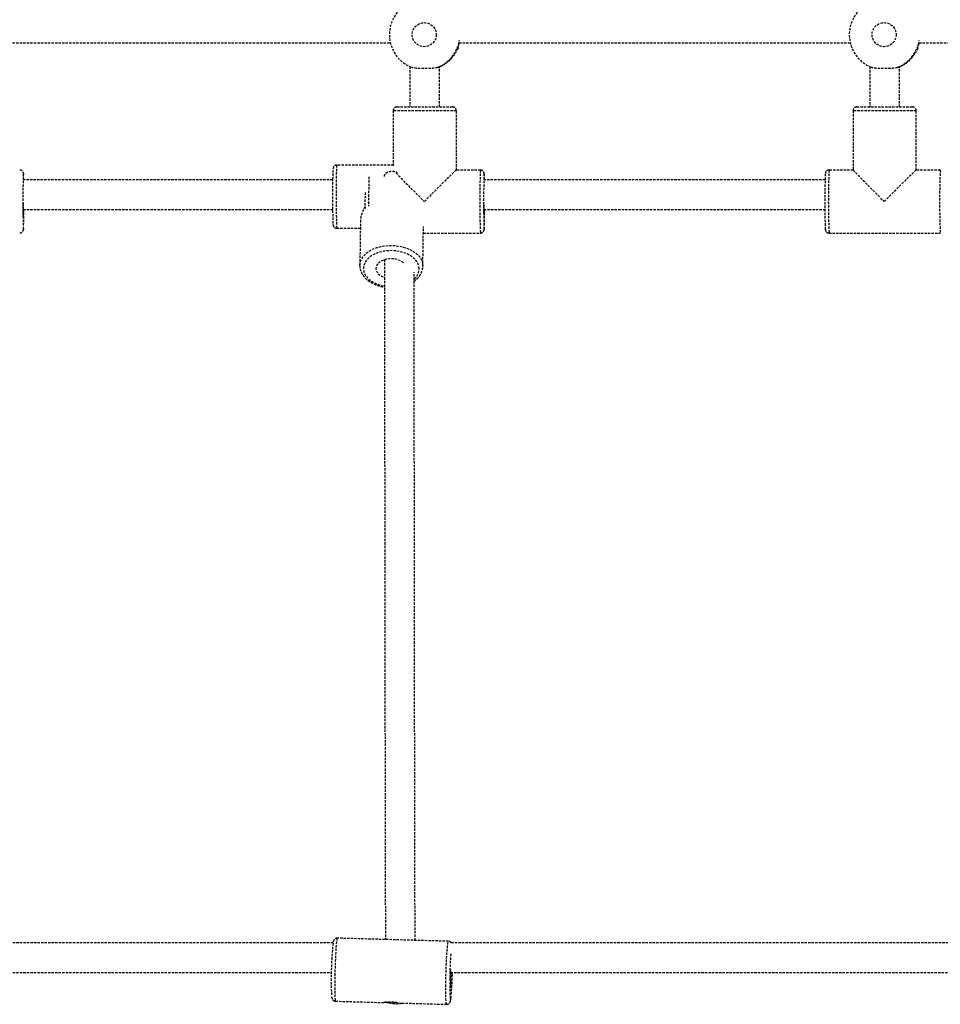
# Model space of a CAD drawing. Units: millimetres. Extents: x 951 to 11555, y 429 to 9517.
# Drawn here: x 8453 to 8950, y 2806 to 3338 of the extents above; entities that cross this region are included whole.
import ezdxf

# ---------------------------------------------------------------- set-up
doc = ezdxf.new("R2010")
doc.units = ezdxf.units.MM
doc.linetypes.add('HIDDEN', pattern=[1.905, 1.27, -0.635])

msp = doc.modelspace()

# ---------------------------------------------------------------- linework, layer by layer
at = {"color": 7, "linetype": 'HIDDEN'}
for p, q in [((8663.742, 3312.222), (8663.742, 3290.497)), ((8679.742, 3290.497), (8679.742, 3312.287)), ((8911.739, 3312.222), (8911.739, 3290.497)), ((8927.739, 3290.497), (8927.739, 3312.287)), ((8654.742, 3288.497), (8654.742, 3258.821)), ((8688.742, 3288.497), (8654.742, 3288.497)), ((8656.742, 3290.497), (8686.74, 3290.497)), ((8686.74, 3290.497), (8686.742, 3290.497)), ((8688.742, 3256.497), (8688.742, 3288.497)), ((8902.739, 3288.497), (8902.739, 3256.494)), ((8936.739, 3288.497), (8902.739, 3288.497)), ((8904.739, 3290.497), (8934.737, 3290.497)), ((8934.737, 3290.497), (8934.739, 3290.497)), ((8936.739, 3256.497), (8936.739, 3288.497)), ((8654.742, 3259.078), (8624.246, 3259.078)), ((8701.737, 3256.497), (8688.739, 3256.497)), ((8902.739, 3256.497), (8889.744, 3256.497)), ((8949.735, 3256.497), (8936.737, 3256.497)), ((8637.051, 3229.4), (8636.689, 3205.05)), ((8624.246, 3225.078), (8636.987, 3225.078)), ((8670.686, 3204.545), (8671.006, 3226.1)), ((8670.952, 3222.497), (8701.737, 3222.497)), ((8889.744, 3222.497), (8949.735, 3222.497)), ((8670.685, 3204.797), (8670.686, 3204.545)), ((8684.442, 2840.483), (8624.525, 2842.165)), ((8623.174, 2808.229), (8623.573, 2808.215)), ((8623.571, 2808.178), (8649.54, 2807.449)), ((8650.808, 2807.623), (8652.37, 2807.264)), ((8657.516, 2807.225), (8683.488, 2806.496))]:
    msp.add_line(p, q, dxfattribs=at)
at = {"color": 7, "linetype": 'HIDDEN', "flags": 128}
for points in [[(8455.32, 3254.222), (8455.32, 3254.223), (8455.28, 3254.486), (8455.252, 3254.461)], [(8703.787, 3254.222), (8703.787, 3254.223), (8703.747, 3254.486), (8703.719, 3254.461)], [(8455.127, 3238.593), (8455.129, 3237.782), (8455.139, 3236.141), (8455.154, 3234.648), (8455.174, 3233.366), (8455.198, 3232.352), (8455.226, 3231.651), (8455.255, 3231.292), (8455.285, 3231.292), (8455.314, 3231.651), (8455.342, 3232.352), (8455.366, 3233.366), (8455.386, 3234.648), (8455.391, 3235.068)], [(8703.596, 3237.759), (8703.606, 3236.141), (8703.621, 3234.648), (8703.641, 3233.366), (8703.665, 3232.352), (8703.693, 3231.651), (8703.722, 3231.292), (8703.752, 3231.292), (8703.781, 3231.651), (8703.809, 3232.352), (8703.833, 3233.366), (8703.853, 3234.648), (8703.858, 3235.068)], [(8455.25, 3224.541), (8455.28, 3224.508), (8455.305, 3224.635)], [(8703.717, 3224.541), (8703.747, 3224.508), (8703.772, 3224.635)], [(8636.689, 3205.038), (8636.719, 3205.603), (8637.048, 3207.196), (8637.731, 3208.738), (8638.755, 3210.197), (8640.096, 3211.54), (8641.728, 3212.739), (8643.614, 3213.77), (8645.715, 3214.609), (8647.986, 3215.239), (8650.378, 3215.646), (8652.841, 3215.822), (8655.322, 3215.763), (8657.769, 3215.471), (8660.128, 3214.951), (8662.35, 3214.214), (8664.387, 3213.277), (8666.196, 3212.159), (8667.739, 3210.885), (8668.982, 3209.48), (8669.899, 3207.976), (8670.471, 3206.404), (8670.685, 3204.797)], [(8668.663, 3203.276), (8668.456, 3204.762), (8667.904, 3206.213), (8667.017, 3207.595), (8665.817, 3208.876), (8664.333, 3210.026), (8662.599, 3211.017), (8660.655, 3211.827), (8658.547, 3212.437), (8656.325, 3212.832), (8654.04, 3213.003), (8651.747, 3212.946), (8649.499, 3212.662), (8647.348, 3212.158), (8645.346, 3211.446), (8643.538, 3210.543), (8641.968, 3209.469), (8640.672, 3208.25), (8639.68, 3206.915), (8639.016, 3205.494), (8638.696, 3204.021), (8638.726, 3202.531), (8639.107, 3201.058), (8639.829, 3199.637), (8640.875, 3198.301), (8642.221, 3197.082), (8643.835, 3196.009), (8645.68, 3195.105), (8647.711, 3194.393), (8649.883, 3193.889), (8649.955, 3193.877)], [(8660.26, 3206.434), (8659.103, 3207.254), (8657.694, 3207.912), (8656.11, 3208.368), (8654.418, 3208.6), (8652.694, 3208.6), (8651.012, 3208.368), (8649.446, 3207.912), (8648.064, 3207.254), (8646.927, 3206.423), (8646.085, 3205.453), (8645.574, 3204.389), (8645.416, 3203.276), (8645.619, 3202.163), (8646.174, 3201.098), (8647.056, 3200.129), (8648.227, 3199.297), (8649.635, 3198.639), (8649.919, 3198.538)], [(8624.525, 2842.165), (8624.476, 2842.131), (8624.357, 2841.795), (8624.231, 2841.104), (8624.101, 2840.074), (8623.971, 2838.727), (8623.842, 2837.09), (8623.717, 2835.199), (8623.6, 2833.095), (8623.492, 2830.822), (8623.396, 2828.428), (8623.313, 2825.965), (8623.247, 2823.485), (8623.197, 2821.041), (8623.166, 2818.685), (8623.153, 2816.467), (8623.16, 2814.435), (8623.185, 2812.631), (8623.229, 2811.095), (8623.291, 2809.859), (8623.368, 2808.949), (8623.46, 2808.385), (8623.565, 2808.179)], [(8683.481, 2806.497), (8683.377, 2806.704), (8683.285, 2807.268), (8683.207, 2808.177), (8683.146, 2809.414), (8683.102, 2810.95), (8683.077, 2812.753), (8683.07, 2814.785), (8683.083, 2817.003), (8683.114, 2819.359), (8683.164, 2821.803), (8683.23, 2824.283), (8683.312, 2826.746), (8683.409, 2829.14), (8683.516, 2831.413), (8683.634, 2833.518), (8683.759, 2835.408), (8683.888, 2837.045), (8684.018, 2838.393), (8684.148, 2839.423), (8684.273, 2840.113), (8684.392, 2840.449), (8684.442, 2840.483)], [(8685.408, 2808.789), (8685.439, 2808.639), (8685.535, 2808.44)]]:
    msp.add_lwpolyline(points, dxfattribs=at)
at = {"color": 7, "linetype": 'HIDDEN'}
for centre in [(8671.432, 3329.496), (8919.43, 3329.496)]:
    msp.add_circle(centre, 6.499, dxfattribs=at)
for centre, radius, start, end in [((8671.654, 3329.497), 19.001, 111.85602, 248.14398), ((8919.651, 3329.497), 19.001, 111.85602, 248.14398), ((8671.648, 3329.496), 19, 291.85433, 350.95438), ((8919.645, 3329.496), 18.999, 291.85431, 350.34818), ((8672.084, 3329.495), 18.999, 293.77034, 338.15536), ((8920.081, 3329.495), 18.999, 293.77034, 338.15536), ((8656.742, 3288.497), 2, 90, 180), ((8686.742, 3288.497), 2, 0, 90), ((8904.739, 3288.497), 2, 90, 180), ((8934.739, 3288.497), 2, 0, 90), ((8679.987, 3253.984), 55.973, 174.77848, 180.89452), ((9071.081, 3239.497), 369.735, 177.36462, 182.63527), ((9259.143, 3239.497), 369.791, 177.36507, 182.63493), ((9319.078, 3239.497), 369.735, 177.36462, 182.63527), ((8820.467, 3239.477), 365.523, 177.65068, 182.34191), ((8386.307, 3250.108), 69.135, 0.87958, 3.41184), ((9092.336, 3242.507), 470.38, 178.86647, 181.85213), ((9055.921, 3242.567), 432.029, 178.60159, 182.32), ((9355.279, 3239.981), 713.832, 178.963454, 180.233008), ((9068.934, 3239.477), 365.523, 177.65068, 182.34191), ((8634.774, 3250.108), 69.135, 0.87958, 3.41184), ((9296.463, 3239.349), 409.026, 177.89093, 182.0501), ((9472.729, 3239.491), 833.244, 179.667126, 180.257802), ((8250.341, 3234.068), 205.181, 357.36481, 0.28169), ((8498.808, 3234.068), 205.181, 357.36481, 0.28169), ((8661.161, 3203.376), 7.503, 311.54485, 359.23212), ((8809.3, 2820.047), 188.067, 174.08384, 182.80141), ((8878.384, 2818.503), 193.22, 175.49608, 182.88173), ((8747.565, 2820.691), 62.082, 175.69321, 185.08647), ((8636.608, 2822.99), 49.736, 350.97369, 0.84752), ((8506.896, 2826.803), 179.769, 354.5809, 359.02094), ((8683.065, 2809.754), 2.798, 332.0041, 1.48204), ((8656.169, 2823.8), 16.967, 257.05948, 281.4236)]:
    msp.add_arc(centre, radius, start, end, dxfattribs=at)
for centre, major_axis, ratio, start_param, end_param in [((8671.742, 3239.497), (16.999, 16.999), 0.0087161, 0.0087159, 1.5795122), ((8919.739, 3239.497), (16.999, -16.999), 0.0087161, 3.1503085, 4.7036731), ((8919.739, 3239.497), (16.999, 16.999), 0.0087161, 0.0087159, 1.5795122), ((8671.742, 3239.497), (16.999, -16.999), 0.0087161, 3.5690159, 4.7036731), ((8654.242, 3242.078), (16.121, 15.883), 0.3759848, 2.2476636, 2.777034)]:
    msp.add_ellipse(centre, major_axis=major_axis, ratio=ratio, start_param=start_param, end_param=end_param, dxfattribs=at)
for points, knots in [([(8441.839, 3325.13), (8473.615, 3325.13), (8544.164, 3325.13), (8614.619, 3325.13), (8653.341, 3325.13)], [0, 0, 0, 0, 0.4503987, 1, 1, 1, 1]), ([(8689.718, 3322.426), (8689.65, 3322.27), (8689.511, 3321.956), (8689.358, 3321.649), (8689.237, 3321.418), (8689.152, 3321.273), (8689.117, 3321.233), (8689.126, 3321.282), (8689.174, 3321.412), (8689.262, 3321.634), (8689.382, 3321.933), (8689.528, 3322.31), (8689.698, 3322.772), (8689.884, 3323.317), (8690.08, 3323.952), (8690.257, 3324.596), (8690.35, 3325.012), (8690.376, 3325.13)], [0, 0, 0, 0, 0.0754525, 0.1521184, 0.2039391, 0.2794453, 0.3564, 0.4085332, 0.4804923, 0.5536568, 0.6030889, 0.6774289, 0.7528763, 0.803777, 0.8848681, 0.9673112, 1, 1, 1, 1]), ([(8690.306, 3325.13), (8723.246, 3325.13), (8793.645, 3325.13), (8863.936, 3325.13), (8901.339, 3325.13)], [0, 0, 0, 0, 0.46789759, 1, 1, 1, 1]), ([(8937.716, 3322.426), (8937.647, 3322.27), (8937.508, 3321.956), (8937.356, 3321.649), (8937.234, 3321.418), (8937.15, 3321.273), (8937.115, 3321.233), (8937.123, 3321.282), (8937.171, 3321.412), (8937.26, 3321.634), (8937.379, 3321.933), (8937.526, 3322.31), (8937.695, 3322.772), (8937.881, 3323.317), (8938.077, 3323.952), (8938.254, 3324.596), (8938.347, 3325.012), (8938.373, 3325.13)], [0, 0, 0, 0, 0.07545253, 0.15211837, 0.20393908, 0.27944529, 0.35640004, 0.40853323, 0.48049232, 0.55365676, 0.60308892, 0.6774289, 0.75287634, 0.80377705, 0.88486808, 0.96731116, 1, 1, 1, 1]), ([(8938.304, 3325.13), (8972.392, 3325.13), (9042.619, 3325.13), (9112.725, 3325.13), (9148.801, 3325.13)], [0, 0, 0, 0, 0.48540689, 1, 1, 1, 1]), ([(8678.72, 3311.862), (8678.467, 3311.776), (8678.086, 3311.647), (8677.455, 3311.517), (8676.944, 3311.433), (8676.397, 3311.362), (8675.819, 3311.304), (8675.207, 3311.257), (8674.571, 3311.22), (8673.918, 3311.193), (8673.252, 3311.173), (8672.568, 3311.16), (8671.88, 3311.154), (8671.192, 3311.154), (8670.509, 3311.161), (8669.827, 3311.175), (8669.16, 3311.196), (8668.514, 3311.225), (8667.893, 3311.263), (8667.292, 3311.313), (8666.541, 3311.393), (8665.858, 3311.499), (8665.265, 3311.634), (8664.885, 3311.744), (8664.674, 3311.826), (8664.58, 3311.862)], [0, 0, 0, 0, 0.0795637, 0.1200847, 0.1609029, 0.2005855, 0.240547, 0.2810769, 0.3219024, 0.361567, 0.4015068, 0.4420075, 0.4828002, 0.5225739, 0.5628241, 0.6033607, 0.6445741, 0.6843738, 0.7246544, 0.7652249, 0.8064811, 0.8861252, 0.9266937, 0.9675598, 1, 1, 1, 1]), ([(8678.72, 3311.862), (8678.881, 3311.926), (8679.151, 3312.033), (8679.488, 3312.177), (8679.751, 3312.291), (8679.911, 3312.36), (8679.986, 3312.389), (8679.966, 3312.372), (8679.875, 3312.321), (8679.77, 3312.27), (8679.742, 3312.256)], [0, 0, 0, 0, 0.149123, 0.2493757, 0.4026964, 0.5519518, 0.6524581, 0.8066883, 0.9489157, 1, 1, 1, 1]), ([(8926.717, 3311.862), (8926.465, 3311.776), (8926.083, 3311.647), (8925.452, 3311.517), (8924.941, 3311.433), (8924.394, 3311.362), (8923.816, 3311.304), (8923.204, 3311.257), (8922.568, 3311.22), (8921.915, 3311.193), (8921.249, 3311.173), (8920.566, 3311.16), (8919.877, 3311.154), (8919.189, 3311.154), (8918.506, 3311.161), (8917.824, 3311.175), (8917.158, 3311.196), (8916.511, 3311.225), (8915.89, 3311.263), (8915.29, 3311.313), (8914.538, 3311.393), (8913.856, 3311.499), (8913.262, 3311.634), (8912.882, 3311.744), (8912.671, 3311.826), (8912.577, 3311.862)], [0, 0, 0, 0, 0.0795637, 0.1200847, 0.1609029, 0.2005855, 0.240547, 0.2810769, 0.3219024, 0.361567, 0.4015068, 0.4420075, 0.4828002, 0.5225739, 0.5628241, 0.6033607, 0.6445741, 0.6843738, 0.7246544, 0.7652249, 0.8064811, 0.8861252, 0.9266937, 0.9675598, 1, 1, 1, 1]), ([(8926.717, 3311.862), (8926.878, 3311.926), (8927.148, 3312.033), (8927.486, 3312.177), (8927.749, 3312.291), (8927.909, 3312.36), (8927.983, 3312.389), (8927.963, 3312.372), (8927.872, 3312.321), (8927.767, 3312.27), (8927.739, 3312.256)], [0, 0, 0, 0, 0.149123, 0.2493757, 0.4026964, 0.5519518, 0.6524581, 0.8066883, 0.9489157, 1, 1, 1, 1]), ([(8455.312, 3254.394), (8455.311, 3254.41), (8455.301, 3254.551), (8455.284, 3254.68), (8455.232, 3254.956), (8455.132, 3255.27), (8454.916, 3255.678), (8454.519, 3256.101), (8453.948, 3256.432), (8453.506, 3256.466), (8453.293, 3256.482)], [0, 0, 0, 0, 0.0349761, 0.2945956, 0.4154742, 0.5044216, 0.6016064, 0.7272684, 0.8686568, 1, 1, 1, 1]), ([(8624.25, 3259.05), (8624.179, 3259.058), (8623.873, 3259.094), (8623.385, 3258.912), (8622.9, 3258.591), (8622.587, 3258.226), (8622.407, 3257.894), (8622.316, 3257.64), (8622.265, 3257.437), (8622.231, 3257.24), (8622.198, 3256.945), (8622.166, 3256.456), (8622.129, 3255.577), (8622.096, 3254.426), (8622.068, 3253.152), (8622.054, 3252.223), (8622.048, 3251.842)], [0, 0, 0, 0, 0.0142577, 0.0616458, 0.0996691, 0.1321041, 0.1597464, 0.1829132, 0.2072277, 0.2453308, 0.3111155, 0.4593394, 0.6010891, 0.7508937, 0.8976961, 1, 1, 1, 1]), ([(8650.019, 3253.028), (8650.018, 3253.055), (8650.012, 3253.208), (8650.041, 3253.455), (8650.121, 3253.776), (8650.216, 3254.007), (8650.327, 3254.214), (8650.448, 3254.401), (8650.639, 3254.634), (8650.832, 3254.818), (8651.033, 3254.98), (8651.237, 3255.122), (8651.531, 3255.292), (8651.807, 3255.419), (8652.081, 3255.524), (8652.348, 3255.611), (8652.718, 3255.707), (8653.047, 3255.766), (8653.36, 3255.807), (8653.654, 3255.834), (8654.046, 3255.848), (8654.401, 3255.838), (8654.693, 3255.815), (8654.977, 3255.783), (8655.329, 3255.724), (8655.752, 3255.622), (8656.135, 3255.491), (8656.442, 3255.361), (8656.597, 3255.272), (8656.656, 3255.238)], [0, 0, 0, 0, 0.0116028, 0.0646159, 0.1065717, 0.155111, 0.1727055, 0.2081381, 0.2500557, 0.2985221, 0.3164076, 0.3524251, 0.3950352, 0.4443087, 0.4624071, 0.4988663, 0.5420338, 0.591992, 0.6097608, 0.6455595, 0.6879519, 0.7370159, 0.7602973, 0.7835785, 0.8309645, 0.8789385, 0.9318882, 0.9737496, 1, 1, 1, 1]), ([(8703.779, 3254.394), (8703.777, 3254.41), (8703.768, 3254.551), (8703.75, 3254.68), (8703.699, 3254.956), (8703.599, 3255.27), (8703.383, 3255.678), (8702.986, 3256.101), (8702.415, 3256.432), (8701.973, 3256.466), (8701.76, 3256.482)], [0, 0, 0, 0, 0.0349761, 0.2945956, 0.4154742, 0.5044216, 0.6016064, 0.7272684, 0.8686568, 1, 1, 1, 1]), ([(8889.768, 3256.482), (8889.736, 3256.487), (8889.461, 3256.533), (8888.982, 3256.375), (8888.464, 3256.069), (8888.125, 3255.703), (8887.926, 3255.363), (8887.824, 3255.095), (8887.77, 3254.891), (8887.749, 3254.786), (8887.743, 3254.74), (8887.743, 3254.739)], [0, 0, 0, 0, 0.0268989, 0.2340436, 0.3979467, 0.5368034, 0.6556785, 0.7547104, 0.8528346, 0.9967363, 1, 1, 1, 1]), ([(8622.039, 3251.13), (8594.944, 3251.13), (8539.377, 3251.13), (8483.74, 3251.13), (8455.232, 3251.13)], [0, 0, 0, 0, 0.4876166, 1, 1, 1, 1]), ([(8658.013, 3253.191), (8658.014, 3253.174), (8658.02, 3253.076), (8658.009, 3252.976), (8658, 3252.894)], [0, 0, 0, 0, 0.1816923, 1, 1, 1, 1]), ([(8887.582, 3251.13), (8851.166, 3251.13), (8789.909, 3251.13), (8728.563, 3251.13), (8703.687, 3251.13)], [0, 0, 0, 0, 0.5944887, 1, 1, 1, 1]), ([(8455.151, 3235.13), (8482.488, 3235.13), (8538.25, 3235.13), (8593.937, 3235.13), (8622.323, 3235.13)], [0, 0, 0, 0, 0.4902638, 1, 1, 1, 1]), ([(8703.618, 3235.13), (8732.119, 3235.13), (8793.46, 3235.13), (8854.707, 3235.13), (8887.496, 3235.13)], [0, 0, 0, 0, 0.4646381, 1, 1, 1, 1]), ([(8453.274, 3222.53), (8453.411, 3222.525), (8453.771, 3222.513), (8454.28, 3222.74), (8454.715, 3223.081), (8454.989, 3223.443), (8455.14, 3223.756), (8455.217, 3223.991), (8455.262, 3224.192), (8455.281, 3224.301), (8455.287, 3224.366), (8455.288, 3224.373)], [0, 0, 0, 0, 0.103, 0.2696374, 0.4060294, 0.523116, 0.6219422, 0.7070201, 0.8059056, 0.9784953, 1, 1, 1, 1]), ([(8622.212, 3227.11), (8622.214, 3227.09), (8622.222, 3226.967), (8622.242, 3226.837), (8622.305, 3226.537), (8622.445, 3226.163), (8622.735, 3225.721), (8623.216, 3225.326), (8623.761, 3225.086), (8624.123, 3225.105), (8624.247, 3225.112)], [0, 0, 0, 0, 0.0463817, 0.2873865, 0.4057358, 0.5086988, 0.6251065, 0.7640359, 0.9191544, 1, 1, 1, 1]), ([(8701.741, 3222.53), (8701.878, 3222.525), (8702.238, 3222.513), (8702.746, 3222.74), (8703.182, 3223.081), (8703.456, 3223.443), (8703.607, 3223.756), (8703.684, 3223.991), (8703.729, 3224.192), (8703.747, 3224.301), (8703.754, 3224.366), (8703.755, 3224.373)], [0, 0, 0, 0, 0.103, 0.2696374, 0.4060294, 0.523116, 0.6219422, 0.7070201, 0.8059056, 0.9784953, 1, 1, 1, 1]), ([(8887.711, 3224.516), (8887.715, 3224.473), (8887.726, 3224.355), (8887.749, 3224.194), (8887.818, 3223.907), (8887.966, 3223.54), (8888.259, 3223.11), (8888.756, 3222.722), (8889.293, 3222.497), (8889.639, 3222.522), (8889.746, 3222.53)], [0, 0, 0, 0, 0.1117296, 0.3061178, 0.4191408, 0.5104302, 0.6310069, 0.772156, 0.9292536, 1, 1, 1, 1]), ([(8649.987, 3208.078), (8649.988, 3206.39), (8649.991, 3203.091), (8649.995, 3198.444), (8649.999, 3194.266), (8650.002, 3190.469), (8650.009, 3183.601), (8650.018, 3173.486), (8650.033, 3156.77), (8650.052, 3136.894), (8650.076, 3112.856), (8650.102, 3088.266), (8650.129, 3063.333), (8650.156, 3039.679), (8650.184, 3017.297), (8650.211, 2996.179), (8650.238, 2976.151), (8650.266, 2957.234), (8650.293, 2939.449), (8650.321, 2922.815), (8650.348, 2907.35), (8650.376, 2893.07), (8650.403, 2879.994), (8650.43, 2868.124), (8650.458, 2857.517), (8650.483, 2848.514), (8650.5, 2843.658), (8650.507, 2841.435)], [0, 0, 0, 0, 0.0090662, 0.0177136, 0.0251314, 0.0317556, 0.0384217, 0.0627387, 0.0876652, 0.1322457, 0.1768264, 0.2298983, 0.2829705, 0.3360429, 0.3877371, 0.4394314, 0.4911257, 0.5428203, 0.594515, 0.6462098, 0.6979048, 0.7495997, 0.8012947, 0.8529896, 0.9046844, 0.9563791, 1, 1, 1, 1]), ([(8636.697, 3205.036), (8636.715, 3204.522), (8636.751, 3203.469), (8637.196, 3201.909), (8637.92, 3200.388), (8638.938, 3198.952), (8640.228, 3197.622), (8641.776, 3196.421), (8643.553, 3195.376), (8645.521, 3194.5), (8647.648, 3193.84), (8649.16, 3193.467), (8649.963, 3193.376), (8650, 3193.372)], [0, 0, 0, 0, 0.0912323, 0.1871865, 0.2837665, 0.3818683, 0.4818121, 0.583347, 0.6859097, 0.7889458, 0.8920358, 0.99504, 1, 1, 1, 1]), ([(8665.997, 3196.603), (8666.253, 3196.777), (8667.068, 3197.332), (8668.185, 3198.444), (8669.314, 3199.904), (8670.117, 3201.476), (8670.584, 3203.072), (8670.693, 3204.204), (8670.686, 3204.777), (8670.685, 3204.838)], [0, 0, 0, 0, 0.0854697, 0.2719468, 0.4568954, 0.6389016, 0.8170423, 0.9805252, 1, 1, 1, 1]), ([(8666.509, 2840.986), (8666.502, 2842.943), (8666.487, 2847.462), (8666.462, 2856.015), (8666.435, 2866.382), (8666.407, 2878.012), (8666.38, 2890.841), (8666.353, 2904.868), (8666.325, 2920.075), (8666.298, 2936.446), (8666.27, 2953.964), (8666.243, 2972.61), (8666.216, 2992.363), (8666.189, 3013.202), (8666.162, 3034.959), (8666.136, 3057.585), (8666.11, 3081.035), (8666.084, 3105.436), (8666.063, 3126.036), (8666.047, 3142.313), (8666.036, 3153.84), (8666.025, 3165.172), (8666.018, 3173.682), (8666.012, 3179.395), (8666.009, 3182.753), (8666.006, 3186.6), (8666.002, 3191.098), (8665.997, 3196.112), (8665.994, 3199.645), (8665.993, 3201.446)], [0, 0, 0, 0, 0.0396427, 0.0915898, 0.1435369, 0.1954842, 0.2474316, 0.2993789, 0.3513263, 0.4032736, 0.4552209, 0.5071683, 0.5591156, 0.6110628, 0.6630099, 0.7139179, 0.7648257, 0.8157333, 0.8666405, 0.8890402, 0.9114403, 0.9334084, 0.9537437, 0.9593869, 0.9653398, 0.9724487, 0.9807293, 0.9901776, 1, 1, 1, 1]), ([(8624.526, 2842.135), (8624.302, 2842.132), (8623.855, 2842.127), (8623.291, 2841.821), (8622.891, 2841.448), (8622.648, 2841.08), (8622.504, 2840.756), (8622.398, 2840.414), (8622.323, 2840.099), (8622.279, 2839.796), (8622.261, 2839.674)], [0, 0, 0, 0, 0.1081388, 0.2162897, 0.3116418, 0.4024453, 0.5047946, 0.6402074, 0.8555805, 1, 1, 1, 1]), ([(8622.268, 2839.722), (8584.386, 2839.722), (8504.496, 2839.722), (8382.456, 2839.722), (8292.316, 2839.722), (8244.205, 2839.722), (8238.213, 2839.722)], [0, 0, 0, 0, 0.2962529, 0.6247595, 0.953266, 1, 1, 1, 1]), ([(8685.955, 2839.722), (8685.924, 2839.767), (8685.786, 2839.964), (8685.332, 2840.278), (8684.811, 2840.5), (8684.5, 2840.461), (8684.439, 2840.453)], [0, 0, 0, 0, 0.1117552, 0.4907627, 0.8986631, 1, 1, 1, 1]), ([(9068.299, 2839.722), (9039.972, 2839.722), (8972.194, 2839.722), (8864.812, 2839.722), (8765.539, 2839.722), (8705.724, 2839.722), (8685.494, 2839.722)], [0, 0, 0, 0, 0.2223689, 0.5320495, 0.8417302, 1, 1, 1, 1]), ([(8238.056, 2823.722), (8245.307, 2823.722), (8292.27, 2823.722), (8378.862, 2823.722), (8499.393, 2823.722), (8580.175, 2823.722), (8621.349, 2823.722)], [0, 0, 0, 0, 0.0566718, 0.3670253, 0.6773788, 1, 1, 1, 1]), ([(8685.609, 2823.722), (8707.004, 2823.722), (8770.383, 2823.722), (8875.603, 2823.722), (8981.472, 2823.722), (9045.342, 2823.722), (9067.38, 2823.722)], [0, 0, 0, 0, 0.1678351, 0.4971722, 0.8265093, 1, 1, 1, 1]), ([(8621.476, 2810.566), (8621.485, 2810.474), (8621.511, 2810.214), (8621.573, 2809.915), (8621.687, 2809.524), (8621.908, 2809.083), (8622.304, 2808.622), (8622.776, 2808.336), (8623.091, 2808.251), (8623.174, 2808.229)], [0, 0, 0, 0, 0.1360157, 0.38377472, 0.55643236, 0.67918359, 0.80808315, 0.95010477, 1, 1, 1, 1]), ([(8685.74, 2808.911), (8685.757, 2809), (8685.797, 2809.205), (8685.83, 2809.501), (8685.849, 2809.668)], [0, 0, 0, 0, 0.43343465, 1, 1, 1, 1]), ([(8650.83, 2807.625), (8650.82, 2807.624), (8650.755, 2807.616), (8650.589, 2807.594), (8650.409, 2807.57), (8650.222, 2807.543), (8650.059, 2807.519), (8649.874, 2807.491), (8649.737, 2807.471), (8649.619, 2807.455), (8649.554, 2807.448), (8649.52, 2807.45), (8649.526, 2807.459), (8649.583, 2807.478), (8649.66, 2807.5), (8649.756, 2807.524), (8649.862, 2807.549), (8650.034, 2807.586), (8650.212, 2807.62), (8650.4, 2807.654), (8650.592, 2807.686), (8650.872, 2807.727), (8651.137, 2807.76), (8651.402, 2807.788), (8651.661, 2807.812), (8652.023, 2807.838), (8652.347, 2807.853), (8652.656, 2807.861), (8652.946, 2807.863), (8653.338, 2807.858), (8653.692, 2807.844), (8653.986, 2807.826), (8654.272, 2807.805), (8654.629, 2807.772), (8655.06, 2807.721), (8655.454, 2807.663), (8655.826, 2807.601), (8656.087, 2807.553), (8656.319, 2807.506), (8656.526, 2807.463), (8656.774, 2807.408), (8656.957, 2807.365), (8657.108, 2807.329), (8657.234, 2807.298), (8657.366, 2807.264), (8657.445, 2807.244), (8657.494, 2807.232), (8657.519, 2807.225), (8657.517, 2807.226), (8657.517, 2807.226)], [0, 0, 0, 0, 0.0027538, 0.0165495, 0.0442676, 0.0548006, 0.0760187, 0.1011391, 0.1302093, 0.147021, 0.1809445, 0.1980811, 0.2289279, 0.2533407, 0.2815844, 0.2918221, 0.3124393, 0.3368299, 0.3650312, 0.3754382, 0.3963958, 0.4211894, 0.4498602, 0.4603911, 0.4816057, 0.5067236, 0.5357929, 0.546132, 0.5669623, 0.5916292, 0.6201781, 0.6337249, 0.6472716, 0.6748441, 0.7027588, 0.7335687, 0.7579267, 0.7860848, 0.7965638, 0.8176686, 0.8426426, 0.8715297, 0.8820272, 0.9031762, 0.9282204, 0.9572079, 0.9674675, 0.9881356, 1, 1, 1, 1]), ([(8656.479, 2807.467), (8656.464, 2807.464), (8656.403, 2807.455), (8656.276, 2807.436), (8656.117, 2807.415), (8655.931, 2807.392), (8655.748, 2807.371), (8655.548, 2807.352), (8655.339, 2807.335), (8655.13, 2807.32), (8654.927, 2807.309), (8654.724, 2807.301), (8654.51, 2807.294), (8654.282, 2807.291), (8654.069, 2807.291), (8653.842, 2807.293), (8653.626, 2807.299), (8653.396, 2807.308), (8653.179, 2807.32), (8652.926, 2807.337), (8652.636, 2807.361), (8652.37, 2807.388), (8652.111, 2807.418), (8651.911, 2807.444), (8651.682, 2807.476), (8651.426, 2807.516), (8651.201, 2807.555), (8651.007, 2807.591), (8650.905, 2807.611), (8650.843, 2807.623), (8650.83, 2807.625)], [0, 0, 0, 0, 0.010689, 0.0428065, 0.0857516, 0.1123305, 0.1568498, 0.1928629, 0.2246202, 0.2703221, 0.3026425, 0.3288802, 0.3728336, 0.4083985, 0.4397665, 0.475889, 0.516851, 0.5425058, 0.5854753, 0.6202291, 0.664133, 0.7261022, 0.75181, 0.7948604, 0.8296642, 0.8736112, 0.935618, 0.959732, 0.9919384, 1, 1, 1, 1]), ([(8656.898, 2807.379), (8656.83, 2807.394), (8656.715, 2807.419), (8656.566, 2807.45), (8656.494, 2807.464), (8656.479, 2807.467)], [0, 0, 0, 0, 0.5366468, 0.9070255, 1, 1, 1, 1]), ([(8683.49, 2806.534), (8683.616, 2806.522), (8683.98, 2806.49), (8684.52, 2806.713), (8684.994, 2807.068), (8685.288, 2807.448), (8685.462, 2807.786), (8685.576, 2808.107), (8685.665, 2808.444), (8685.714, 2808.746), (8685.74, 2808.911)], [0, 0, 0, 0, 0.0632126, 0.1835324, 0.2851131, 0.3794136, 0.4768213, 0.600455, 0.7810653, 1, 1, 1, 1])]:
    msp.add_open_spline(points, degree=3, knots=knots, dxfattribs=at)

doc.saveas('drawing.dxf')
